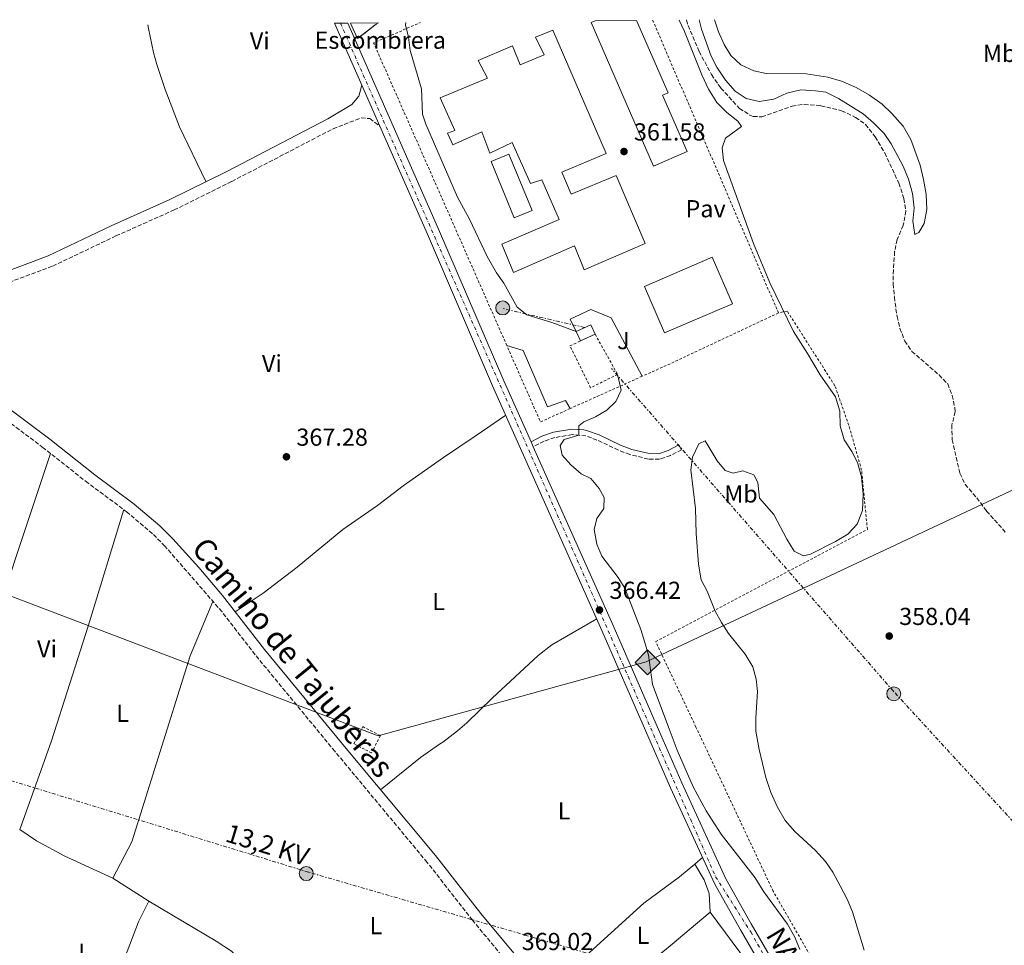
# Model space of a CAD drawing. Units: metres. Extents: x 563378 to 566825, y 4698648 to 4700993.
# Drawn here: x 564201 to 564602, y 4700594 to 4700971 of the extents above; entities that cross this region are included whole.
import ezdxf
from ezdxf.enums import TextEntityAlignment as Align

# ---------------------------------------------------------------- set-up
doc = ezdxf.new("R2010")
doc.units = ezdxf.units.M
doc.header["$MEASUREMENT"] = 0
for name, pattern in [('DGN Style 2', [1.7399219301090239, 1.043953158065414, -0.6959687720436097]), ('DGN Style 3', [2.435890702152634, 1.739921930109024, -0.6959687720436097]), ('DGN Style 4', [2.7856150101045474, 1.391937544087219, -0.6959687720436097, 0.001739921930109024, -0.6959687720436097]), ('DGN Style 7', [3.4798438602180486, 1.565929737098122, -0.6959687720436097, 0.5219765790327072, -0.6959687720436097])]:
    doc.linetypes.add(name, pattern=pattern)
for name, color, linetype, lineweight in [('Barranco lineal', 142, 'DGN Style 3', 13), ('Camino', 7, 'DGN Style 3', 0), ('Carretera', 9, 'Continuous', 0), ('Caseta-cabaña', 1, 'Continuous', 0), ('Chamizo-cobertizo', 1, 'Continuous', 0), ('Cota de punto acotado terreno', 7, 'Continuous', 0), ('Curva de nivel intermedia', 30, 'Continuous', 0), ('Edificio', 1, 'Continuous', 13), ('Eje de carretera', 7, 'DGN Style 4', 0), ('Etiqueta de uso rústico', 92, 'Continuous', 0), ('Etiqueta de zona delimitada', 7, 'Continuous', 0), ('Línea de asfalto', 7, 'Continuous', 13), ('Línea de bordillo', 7, 'Continuous', 13), ('Línea de cambio de uso (parcela vista)', 92, 'Continuous', 0), ('Línea eléctrica', 6, 'DGN Style 7', 0), ('Margen derecho', 7, 'Continuous', 0), ('Nave industrial', 1, 'Continuous', 13), ('Oleoducto', 7, 'Continuous', 13), ('Pavimento', 7, 'Continuous', 0), ('Poste tendido eléctrico', 7, 'Continuous', 0), ('Punto acotado terreno (símbolo)', 7, 'Continuous', 0), ('Registro Gasoducto', 7, 'Continuous', 0), ('Tela metálica o alambrada', 7, 'DGN Style 2', 0), ('Tensión línea eléctrica', 7, 'Continuous', 0), ('Texto de Carretera Red Local', 1, 'Continuous', 0), ('Valla', 7, 'DGN Style 2', 0), ('Zona ajardinada', 92, 'Continuous', 0), ('Zona delimitada', 6, 'Continuous', 0)]:
    doc.layers.add(name, color=color, linetype=linetype, lineweight=lineweight)
doc.styles.add('Style-Arial', font='arial.ttf')

# ---------------------------------------------------------------- blocks, each defined once
blk = doc.blocks.new('5PATER')
at = {"layer": 'Punto acotado terreno (símbolo)', "linetype": 'Continuous', "lineweight": 0}
h = blk.add_hatch(color=51, dxfattribs=at)
edge = h.paths.add_edge_path()
edge.add_ellipse((0, 0), major_axis=(-0.1095731443231308, -0.1110710700762829), ratio=0.9994222409660317, start_angle=0, end_angle=360)
blk = doc.blocks.new('5GASO')
at = {"layer": 'Chamizo-cobertizo', "linetype": 'Continuous', "lineweight": 0}
for color, points in [(253, [(0, -0.5090000823999756), (-0.509, -8.239997558519242e-08), (0, 0.5089999176000244), (0.0235, 0.2499999176000244), (0.0234, 0.25), (-0.03160000000000001, 0.2425), (-0.0786, 0.2215), (-0.1176, 0.1855), (-0.1481, 0.135), (-0.1681, 0.07150000000000001), (-0.1746, -0.004), (-0.1681, -0.078), (-0.1481, -0.142), (-0.1166, -0.1935), (-0.0756, -0.23), (-0.0266, -0.252), (0.0294, -0.2595), (0.0295, -0.2595000823999757)]), (253, [(0, -0.5090000823999756), (0.0295, -0.2595000823999757), (0.0294, -0.2595), (0.0784, -0.254), (0.1274, -0.237), (0.1704, -0.212), (0.2024, -0.183), (0.2024, 0.014), (0.0234, 0.014), (0.0234, -0.07100000000000002), (0.1269, -0.07100000000000002), (0.1269, -0.133), (0.1039, -0.15), (0.0779, -0.1635), (0.0509, -0.172), (0.02490000000000001, -0.1745), (-0.0011, -0.172), (-0.0241, -0.1645), (-0.0446, -0.152), (-0.0621, -0.1345), (-0.0786, -0.109), (-0.0901, -0.0775), (-0.09710000000000002, -0.041), (-0.09910000000000002, 0.001), (-0.09710000000000002, 0.0395), (-0.0911, 0.07300000000000001), (-0.0806, 0.1015), (-0.0656, 0.1245), (-0.04760000000000001, 0.142), (-0.0266, 0.155), (-0.0036, 0.1625), (0.0224, 0.165), (0.0549, 0.1595), (0.0829, 0.143), (0.1044, 0.1165), (0.1174, 0.08), (0.1929, 0.099), (0.1849, 0.134), (0.1729, 0.1645), (0.1574, 0.19), (0.1379, 0.2115), (0.1144, 0.2285), (0.08790000000000002, 0.2405), (0.0574, 0.2475000000000001), (0.0234, 0.25), (0.0235, 0.2499999176000244), (0, 0.5089999176000244), (0.509, -8.239997558519242e-08)]), (7, [(0.0295, -0.2595000823999757), (-0.0265, -0.2520000823999757), (-0.0755, -0.2300000823999756), (-0.1165, -0.1935000823999756), (-0.148, -0.1420000823999756), (-0.168, -0.07800008239997559), (-0.1745, -0.004000082399975585), (-0.168, 0.07149991760002442), (-0.148, 0.1349999176000244), (-0.1175, 0.1854999176000244), (-0.0785, 0.2214999176000244), (-0.0315, 0.2424999176000244), (0.0235, 0.2499999176000244), (0.0575, 0.2474999176000244), (0.08800000000000001, 0.2404999176000244), (0.1145, 0.2284999176000244), (0.138, 0.2114999176000244), (0.1575, 0.1899999176000245), (0.173, 0.1644999176000244), (0.185, 0.1339999176000244), (0.193, 0.09899991760002441), (0.1175, 0.07999991760002441), (0.1045, 0.1164999176000244), (0.083, 0.1429999176000244), (0.055, 0.1594999176000245), (0.0225, 0.1649999176000244), (-0.0035, 0.1624999176000244), (-0.0265, 0.1549999176000244), (-0.0475, 0.1419999176000244), (-0.0655, 0.1244999176000244), (-0.0805, 0.1014999176000244), (-0.091, 0.07299991760002442), (-0.097, 0.03949991760002441), (-0.099, 0.0009999176000244148), (-0.097, -0.04100008239997559), (-0.09000000000000001, -0.07750008239997559), (-0.0785, -0.1090000823999756), (-0.062, -0.1345000823999756), (-0.0445, -0.1520000823999756), (-0.024, -0.1645000823999756), (-0.001, -0.1720000823999756), (0.025, -0.1745000823999756), (0.05100000000000001, -0.1720000823999756), (0.078, -0.1635000823999756), (0.104, -0.1500000823999756), (0.127, -0.1330000823999756), (0.127, -0.07100008239997559), (0.0235, -0.07100008239997559), (0.0235, 0.01399991760002442), (0.2025, 0.01399991760002442), (0.2025, -0.1830000823999756), (0.1705, -0.2120000823999756), (0.1275, -0.2370000823999756), (0.0785, -0.2540000823999757)])]:
    blk.add_hatch(color=color, dxfattribs=at).paths.add_polyline_path(points)
at = {"layer": 'Chamizo-cobertizo', "color": 7, "linetype": 'Continuous', "lineweight": 0, "flags": 128}
blk.add_lwpolyline([(0, -0.5090000823999756), (0.509, -8.239997558519242e-08), (0, 0.5089999176000244), (-0.509, -8.239997558519242e-08), (0, -0.5090000823999756)], close=True, dxfattribs=at)
blk = doc.blocks.new('5PELE')
at = {"layer": 'Caseta-cabaña', "linetype": 'Continuous', "lineweight": 0}
h = blk.add_hatch(color=9, dxfattribs=at)
edge = h.paths.add_edge_path()
edge.add_arc((-2.000000476837158e-05, 0), 0.2850000000000001, 0, 360)
at = {"layer": 'Caseta-cabaña', "color": 252, "linetype": 'Continuous', "lineweight": 0}
blk.add_circle((-2.000000476837158e-05, 0), 0.2850000000000001, dxfattribs=at)

msp = doc.modelspace()

# ---------------------------------------------------------------- linework, layer by layer
at = {"layer": 'Barranco lineal', "color": 142, "linetype": 'DGN Style 3', "lineweight": 13}
msp.add_polyline3d([(564472.8399999999, 4700971.029999999, 359.1100000000006), (564473.4800000004, 4700968.77, 359.1100000000006), (564477.9600000001, 4700958.210000001, 359.1100000000006), (564483.0800000001, 4700948.77, 358.9900000000052), (564486.8399999999, 4700943.25, 358.8699999999953), (564494.4400000004, 4700935.01, 358.8699999999953), (564498.6200000001, 4700932.27, 358.8000000000029), (564500, 4700931.730000001, 358.7899999999936), (564503.5599999996, 4700931.57, 358.7899999999936), (564515.8799999999, 4700935.890000001, 358.8300000000018), (564520.8499999996, 4700936.640000001, 358.8600000000006), (564527.6399999997, 4700936.09, 358.8699999999953), (564536.0800000001, 4700934.050000001, 358.8699999999953), (564541.7199999997, 4700931.33, 358.8699999999953), (564545.8399999999, 4700928.480000001, 358.8699999999953), (564549.7599999999, 4700923.449999999, 358.8699999999953), (564553.6600000003, 4700916.84, 358.8699999999953), (564559.3600000005, 4700904.529999999, 358.8699999999953), (564561.4800000004, 4700898.210000001, 358.8699999999953), (564562.1799999997, 4700893.24, 358.8399999999965), (564561.1900000004, 4700887.310000001, 358.7899999999936), (564558.6799999997, 4700881.57, 358.7100000000065), (564557.6699999999, 4700876.67, 358.7100000000065), (564557.1399999997, 4700869.140000001, 358.6699999999983), (564557.0599999996, 4700863.449999999, 358.6699999999983), (564557.5499999998, 4700858.119999999, 358.6399999999995), (564558.6399999997, 4700850.210000001, 358.5899999999965), (564559.8499999996, 4700845.359999999, 358.5500000000029), (564561.8099999996, 4700840.189999999, 358.5500000000029), (564564.6699999999, 4700835.99, 358.5500000000029), (564575.7599999999, 4700826.369999999, 358.5500000000029), (564579.2800000003, 4700822.689999999, 358.5500000000029), (564581.1100000005, 4700818.039999999, 358.5899999999965), (564582.2000000002, 4700812.960000001, 358.5), (564582.2800000003, 4700811.41, 358.4700000000012), (564581, 4700805.970000001, 358.3899999999995), (564581.0800000001, 4700799.970000001, 358.3500000000058), (564584.2800000003, 4700786.289999999, 358.2700000000041), (564586.3899999997, 4700781.76, 358.2700000000041), (564591.1200000001, 4700776.289999999, 358.2700000000041), (564595.1600000003, 4700770.930000001, 358.2700000000041), (564602.8799999999, 4700762.199999999, 358.1699999999983)], dxfattribs=at)
at = {"layer": 'Camino', "color": 7, "linetype": 'DGN Style 3', "lineweight": 0}
for points in [[(564161.6800000003, 4700845.5, 369.5299999999988), (564163.7899999982, 4700851.080000001, 369.2599999999948), (564171.5100000006, 4700853.600000001, 369.1000000000059), (564194.5599999975, 4700863.230000001, 368.9400000000024), (564214.6299999994, 4700870.710000001, 368.5399999999937), (564240.3999999989, 4700883.010000001, 368.1399999999995), (564264.0699999996, 4700893.59, 367.979999999996), (564287.6299999983, 4700905.250000001, 367.5399999999937), (564328.9099999998, 4700926.690000001, 366.8600000000007), (564340.2800000003, 4700931.09, 366.7799999999988), (564343.8799999988, 4700930.850000001, 366.6999999999972), (564347.9200000024, 4700927.75, 366.6499999999942)], [(564399.1099999979, 4700587.980000001, 369.0599999999978), (564385.7100000002, 4700604.140000001, 369.0599999999978), (564367.1999999986, 4700627.750000001, 368.9400000000024), (564329.5899999993, 4700673.010000001, 368.820000000007), (564297.11, 4700712.380000002, 368.9400000000024), (564283.6299999995, 4700729.82, 368.8600000000006), (564260.3500000001, 4700756.62, 368.6999999999971), (564255.3099999975, 4700761.66, 368.6999999999971), (564245.0700000004, 4700770.380000004, 368.6999999999971), (564229.0300000008, 4700782.32, 368.8500000000059), (564210.7899999995, 4700796.699999999, 369.1399999999995), (564182.8699999999, 4700817.790000003, 369.3399999999966)], [(564470.8399999995, 4700795.920000002, 360.8699999999954), (564466.3099999987, 4700793.51, 361.1900000000023), (564461.8599999984, 4700792.060000001, 361.8300000000019), (564457.3199999987, 4700792.090000001, 362.570000000007), (564449.7500000005, 4700793.95, 363.1900000000023), (564445.1200000013, 4700795.760000001, 363.6699999999984), (564436.3799999995, 4700799.859999999, 364.6399999999995), (564431.899999998, 4700801.520000001, 364.9900000000052), (564426.2399999986, 4700802.050000001, 365.429999999993), (564419.2199999979, 4700800.859999999, 365.5599999999978), (564414.829999998, 4700799.350000001, 365.7100000000063), (564410.4400000003, 4700797.130000001, 366.229999999996)]]:
    msp.add_polyline3d(points, dxfattribs=at)
at = {"layer": 'Carretera', "color": 9, "linetype": 'Continuous', "lineweight": 0}
msp.add_polyline3d([(564515.8000000005, 4700564.159999999, 367.2400000000052), (564494.9300000007, 4700600.210000001, 367.0399999999936), (564484.4200000007, 4700618.82, 366.679999999993), (564466.3500000016, 4700658.090000001, 366.4799999999959), (564456.1700000025, 4700681.470000001, 366.3899999999995), (564438.4200000007, 4700722.279999998, 366.2400000000052), (564393.8600000002, 4700821.970000001, 366.3999999999942), (564367.2899999984, 4700883.740000002, 366.5200000000041), (564347.9200000028, 4700927.75, 366.6499999999942), (564340.579999998, 4700944.439999999, 366.6499999999942), (564329.4600000002, 4700969.699999999, 366.7100000000065), (564334.8999999984, 4700969.750000001, 366.7100000000065), (564371.8799999994, 4700885.730000001, 366.5200000000041), (564398.4400000023, 4700823.970000001, 366.3999999999942), (564409.5199999999, 4700799.170000001, 366.2299999999959), (564410.4400000008, 4700797.13, 366.2299999999959), (564442.9899999994, 4700724.29, 366.2400000000052), (564461.4699999979, 4700681.83, 366.3999999999942), (564470.9099999992, 4700660.130000002, 366.4799999999959), (564488.870000001, 4700621.09, 366.679999999993), (564499.2699999991, 4700602.689999999, 367.0399999999936), (564520.11, 4700566.689999999, 367.2400000000052)], dxfattribs=at)
at = {"layer": 'Curva de nivel intermedia', "color": 30, "linetype": 'Continuous', "lineweight": 0, "flags": 128}
for points, elevation in [([(564545.2300000007, 4700591.970000001), (564540.5099999999, 4700607.569999999), (564538.2700000004, 4700612.769999999), (564535.4699999996, 4700618.210000001), (564532.47, 4700623.73), (564529.5100000006, 4700628.130000001), (564525.4699999995, 4700632.609999998), (564516.9500000011, 4700640.369999998), (564513.0700000009, 4700644.77), (564509.9100000003, 4700650.21), (564507.2300000003, 4700656.210000002), (564505.1900000018, 4700662.369999999), (564502.5099999997, 4700673.730000001), (564501.1500000006, 4700681.25), (564501.1500000006, 4700684.48), (564501.1500000006, 4700686.689999999), (564501.8300000001, 4700697.41), (564501.3099999994, 4700702.449999998), (564499.9500000003, 4700707.41), (564496.8300000001, 4700712.529999999), (564490.0300000006, 4700721.01), (564487.1900000019, 4700725.490000002), (564484.5099999997, 4700730.050000001), (564481.3100000012, 4700738.210000001), (564478.8700000005, 4700742.850000001), (564477.7599999994, 4700749.249999999), (564476.7600000004, 4700761.810000001), (564476.5200000012, 4700771.969999999), (564474.6400000014, 4700787.73), (564475.3200000009, 4700792.849999998), (564477.9200000004, 4700798.289999999), (564480.4800000018, 4700799.489999998), (564485.4000000015, 4700791.409999998), (564488.6400000004, 4700787.49), (564491.8800000013, 4700786.289999999), (564495.8399999999, 4700787.249999999), (564500.2800000011, 4700785.729999999), (564501.8800000015, 4700782.609999998), (564502.560000001, 4700776.130000001), (564508.4400000018, 4700769.49), (564513.7200000013, 4700759.49), (564516.8000000013, 4700754.529999998), (564520.5200000008, 4700752.689999999), (564523.3200000013, 4700753.33), (564533.5600000008, 4700758.449999998), (564538.6400000014, 4700761.490000002), (564542.4000000008, 4700765.57), (564544.5600000002, 4700771.17), (564544.8000000014, 4700777.73), (564544.1599999999, 4700784.849999999), (564542.4800000014, 4700790.689999999), (564540.2000000015, 4700795.170000001), (564537.0800000011, 4700799.970000001), (564535.4800000008, 4700805.649999999), (564535.4000000003, 4700811.65), (564533.5600000008, 4700817.41), (564527.2799999999, 4700826.369999999), (564522.2000000017, 4700835.17), (564516.4400000015, 4700844.05), (564506.8000000012, 4700863.890000002), (564500.2000000007, 4700879.970000001), (564487.8800000004, 4700913.81), (564487.400000002, 4700918.930000001), (564488.7600000009, 4700922.849999999), (564495.2800000011, 4700927.649999999), (564493.760000001, 4700929.730000001), (564489.3600000001, 4700933.329999999), (564485.1600000003, 4700937.33), (564481.8000000007, 4700942.769999999), (564479.1200000007, 4700948.689999999), (564472.0799999998, 4700966.289999999), (564469.8400000002, 4700970.999999999)], 359.9999999999999), ([(564477.9600000007, 4700971.079999999), (564479.0400000003, 4700967.329999999), (564482.9200000005, 4700956.210000001), (564485.2000000004, 4700951.73), (564488.7600000009, 4700946.529999998), (564492.7599999999, 4700941.970000001), (564497.1600000008, 4700939.09), (564502.5200000008, 4700937.810000001), (564508.4800000021, 4700938.77), (564513.7200000013, 4700941.17), (564519.4800000014, 4700942.529999999), (564525.4000000001, 4700942.21), (564529.6800000004, 4700941.57), (564534.760000001, 4700939.009999999), (564544.8399999995, 4700932.769999999), (564549.0400000016, 4700929.17), (564553.4000000003, 4700924.769999999), (564556.2800000013, 4700920.609999998), (564561.0800000003, 4700911.489999999), (564563.3600000002, 4700906.13), (564564.9600000005, 4700900.369999999), (564565.6800000003, 4700894.449999998), (564565.0800000012, 4700889.01), (564565.9599999997, 4700883.65), (564567.5600000002, 4700884.37), (564569.7200000016, 4700888.13), (564570.7200000007, 4700893.730000001), (564570.5199999994, 4700900.05), (564569.4800000001, 4700905.970000001), (564568.0800000009, 4700911.890000001), (564564.2400000008, 4700922.369999998), (564561.0800000003, 4700927.810000001), (564556.5200000005, 4700932.849999999), (564552.5199999996, 4700936.689999999), (564547.3600000008, 4700940.449999998), (564542.040000001, 4700943.49), (564536.0799999998, 4700946.05), (564530.4800000007, 4700947.65), (564521.6000000003, 4700949.09), (564505.3200000015, 4700949.25), (564500.3600000016, 4700950.29), (564495.0399999997, 4700952.689999999), (564490.9600000004, 4700956.609999998), (564488.2400000002, 4700961.09), (564485.9600000003, 4700966.210000001), (564484.2900000006, 4700971.140000001)], 359.9999999999999), ([(564427.9200000016, 4700844.060000001), (564418.0399999999, 4700847.810000001), (564407.7600000004, 4700850.849999999), (564403.8399999997, 4700854.05), (564398.4400000018, 4700863.730000001), (564395.4800000002, 4700868.050000001), (564391.6800000004, 4700874.609999998), (564384.5200000011, 4700889.890000001), (564379.520000001, 4700898.850000001), (564366.5999999995, 4700928.609999998), (564365.2400000005, 4700932.690000001), (564364.8800000006, 4700942.930000001), (564360.3200000008, 4700958.609999999), (564359.600000001, 4700964.05), (564358.4000000008, 4700969.09), (564358.5100000004, 4700969.970000001)], 365.0000000000001), ([(564518.9900000019, 4700592.210000002), (564517.0700000018, 4700597.33), (564514.07, 4700602.529999999), (564504.4299999997, 4700615.730000001), (564500.8700000013, 4700621.41), (564486.9900000007, 4700639.249999999), (564480.8300000007, 4700648.769999999), (564475.6300000015, 4700658.529999999), (564469.1100000015, 4700673.489999999), (564465.8700000006, 4700682.119999999), (564459.0700000012, 4700700.210000001), (564457.3900000004, 4700712.130000001), (564455.8700000005, 4700717.410000001), (564454.2300000021, 4700722.689999998), (564447.7499999999, 4700739.49), (564445.07, 4700743.810000001), (564438.3900000012, 4700752.53), (564436.2800000012, 4700757.409999999), (564435.2799999998, 4700763.410000001), (564436.2800000012, 4700767.890000001), (564439.1600000003, 4700771.969999999), (564439.3600000013, 4700776.449999998), (564437.2400000001, 4700780.13), (564433.8800000006, 4700784.130000001), (564429.9199999999, 4700786.130000002), (564425.7600000004, 4700789.810000001), (564422.1600000015, 4700793.730000001), (564421.4400000018, 4700797.649999999), (564422.9600000017, 4700800.13), (564429.0500000004, 4700801.789999999), (564429.0400000014, 4700805.649999999), (564431.0399999997, 4700807.249999999), (564435.7600000004, 4700809.33), (564440.4400000009, 4700811.970000001), (564444.0400000017, 4700815.49), (564446.2000000009, 4700820.130000001), (564444.7999999995, 4700826.609999998)], 365.0000000000001)]:
    msp.add_lwpolyline(points, dxfattribs=dict(at, elevation=elevation))
at = {"layer": 'Edificio', "color": 1, "linetype": 'Continuous', "lineweight": 13, "extrusion": (-0.003922920657132801, 0.008595811442167447, 0.9999553603632357), "elevation": 38562.25674395399, "flags": 128}
msp.add_lwpolyline([(564432.7439408823, 4700685.121371082), (564426.7839867461, 4700682.40127059), (564425.0238433672, 4700686.251412832), (564430.9837975035, 4700688.971513324), (564432.7439408823, 4700685.121371082)], close=True, dxfattribs=at)
at = {"layer": 'Edificio', "color": 51, "linetype": 'Continuous', "lineweight": 13, "extrusion": (-0.003922920656850285, 0.00859581144409701, 0.9999553603632203), "elevation": 38562.256753184, "flags": 128}
msp.add_lwpolyline([(564432.7439408827, 4700685.121371008), (564430.9837975041, 4700688.971513249), (564425.0238433678, 4700686.251412757)], dxfattribs=at)
at = {"layer": 'Edificio', "color": 51, "linetype": 'Continuous', "lineweight": 13, "extrusion": (-0.003928374136004724, 0.008593318423441609, 0.9999553603812127), "elevation": 38547.45935595535, "flags": 128}
msp.add_lwpolyline([(564425.0137709358, 4700686.373989897), (564426.773914495, 4700682.523847737)], dxfattribs=at)
at = {"layer": 'Edificio', "color": 51, "linetype": 'Continuous', "lineweight": 13, "elevation": 368.9499999999971, "flags": 128}
msp.add_lwpolyline([(564429.6799999997, 4700840.210000001), (564435.6399999997, 4700842.930000001)], dxfattribs=at)
at = {"layer": 'Eje de carretera', "color": 7, "linetype": 'DGN Style 4', "lineweight": 0}
msp.add_polyline3d([(564331.8700000015, 4700969.720000003, 366.7100000000063), (564364.3299999984, 4700896.100000001, 366.5399999999937), (564432.9299999984, 4700740.600000001, 366.2899999999935), (564484.6999999997, 4700621.900000001, 366.6699999999983), (564499.0100000015, 4700599.400000002, 367.050000000003), (564527.8000000007, 4700548.76, 367.3000000000029), (564593.2100000011, 4700440.17, 367.6600000000036), (564640.0300000013, 4700368.350000001, 367.9600000000065), (564653.4899999973, 4700352.090000001, 368.1000000000059), (564684.1400000004, 4700320.960000001, 367.9499999999971), (564814.4299999991, 4700195.310000001, 367.1900000000024), (564910.8099999981, 4700100.790000001, 366.7400000000052), (564917.7800000017, 4700088.710000004, 366.5099999999949), (564918.6930334736, 4700081.536915179, 366.2265999999944)], dxfattribs=at)
at = {"layer": 'Línea de asfalto', "color": 7, "linetype": 'Continuous', "lineweight": 13, "extrusion": (0.0008759080392200441, -0.001989697578615521, 0.9999976369415342), "elevation": -8492.49818500939, "flags": 128}
msp.add_lwpolyline([(564340.0423615318, 4700936.847767244), (564328.9223132449, 4700962.107817244)], dxfattribs=at)
at = {"layer": 'Línea de asfalto', "color": 7, "linetype": 'Continuous', "lineweight": 13, "extrusion": (0.0006623908068824132, -0.001506172010925184, 0.9999986463412301), "elevation": -6339.967424618673, "flags": 128}
msp.add_lwpolyline([(564347.5533466223, 4700923.533071279), (564340.213328356, 4700940.223090211)], dxfattribs=at)
at = {"layer": 'Línea de asfalto', "color": 7, "linetype": 'Continuous', "lineweight": 13, "elevation": 366.3600000000005, "flags": 128}
msp.add_lwpolyline([(564410.4400000003, 4700797.130000001), (564409.5199999993, 4700799.170000002)], dxfattribs=at)
at = {"layer": 'Línea de asfalto', "color": 7, "linetype": 'Continuous', "lineweight": 13}
for points in [[(564409.5199999993, 4700799.170000002, 366.3600000000005), (564398.4400000018, 4700823.970000001, 366.3999999999943), (564371.879999999, 4700885.730000001, 366.5200000000042), (564334.8999999978, 4700969.750000002, 366.7100000000063)], [(564629.9599999996, 4700378.650000001, 367.8999999999941), (564616.6600000003, 4700398.220000003, 367.800000000003), (564542.5899999987, 4700519.390000002, 367.3999999999942), (564515.8, 4700564.16, 367.2400000000054), (564494.9300000002, 4700600.210000001, 367.0399999999936), (564484.4200000003, 4700618.820000002, 366.6799999999931), (564466.350000001, 4700658.090000002, 366.4799999999959), (564456.170000002, 4700681.470000002, 366.3899999999995), (564438.4200000003, 4700722.279999999, 366.2400000000054), (564393.8599999996, 4700821.970000001, 366.3999999999943), (564367.2899999978, 4700883.740000002, 366.5200000000042), (564347.9200000024, 4700927.75, 366.6199999999953)], [(564755.7600000001, 4700254.490000002, 367.6699999999983), (564754.8700000005, 4700255.330000003, 367.6799999999931), (564723.1900000012, 4700286.45, 367.6799999999931), (564668.6700000007, 4700339.250000002, 368.0800000000019), (564657.1499999984, 4700351.090000002, 368.1199999999954), (564641.6299999995, 4700370.37, 367.9600000000065), (564620.8700000015, 4700400.930000002, 367.800000000003), (564546.8700000013, 4700521.970000001, 367.3999999999942), (564520.1099999994, 4700566.690000001, 367.2400000000054), (564499.2699999987, 4700602.690000001, 367.0399999999936), (564488.8700000006, 4700621.09, 366.6799999999931), (564470.9099999986, 4700660.130000002, 366.4799999999959), (564461.4699999972, 4700681.830000001, 366.3999999999943), (564442.989999999, 4700724.290000001, 366.2400000000054), (564410.4400000003, 4700797.130000001, 366.3600000000005)]]:
    msp.add_polyline3d(points, dxfattribs=at)
at = {"layer": 'Línea de bordillo', "color": 7, "linetype": 'Continuous', "lineweight": 13}
for points in [[(564427.9200000016, 4700844.060000001, 365.0299999999988), (564425.4400000006, 4700849.17, 364.9900000000052), (564433.8799999984, 4700853.01, 364.429999999993), (564442.1999999977, 4700849.65, 363.550000000003), (564454.8199999998, 4700825.83, 363.4700000000011)], [(564399.66, 4700838.360000002, 365.7899999999937), (564406.3599999989, 4700836.290000001, 365.5899999999965), (564416.2800000008, 4700813.330000001, 365.6699999999984), (564423.600000001, 4700815.970000001, 365.6699999999984), (564425.4600000007, 4700812.680000001, 365.6699999999984)]]:
    msp.add_polyline3d(points, dxfattribs=at)
at = {"layer": 'Línea de cambio de uso (parcela vista)', "color": 92, "linetype": 'Continuous', "lineweight": 0, "elevation": 369.0899999999965, "flags": 128}
msp.add_lwpolyline([(564213.6900000004, 4700794.41), (564183.5899999999, 4700704.140000001), (564180.5099999999, 4700694.460000001), (564177.6299999999, 4700682.300000001), (564177.4000000004, 4700678.609999999)], dxfattribs=at)
at = {"layer": 'Línea de cambio de uso (parcela vista)', "color": 92, "linetype": 'Continuous', "lineweight": 0, "extrusion": (0.05596902205835484, 0.04672969144074547, 0.9973383600903378), "elevation": 251617.9793553569, "flags": 128}
msp.add_lwpolyline([(3246528.701608896, -3436752.528957727), (3246528.701608896, -3436756.643492938)], dxfattribs=at)
at = {"layer": 'Línea de cambio de uso (parcela vista)', "color": 92, "linetype": 'Continuous', "lineweight": 0, "extrusion": (0.02130281287764044, -0.01358271992769759, 0.9996807989967927), "elevation": -51458.48795355367, "flags": 128}
msp.add_lwpolyline([(4266853.590420054, 2050718.718396788), (4266853.590420054, 2050736.134067892)], dxfattribs=at)
at = {"layer": 'Línea de cambio de uso (parcela vista)', "color": 92, "linetype": 'Continuous', "lineweight": 0}
for points in [[(564253.4100000003, 4700969, 368.1600000000035), (564253.6399999997, 4700967.49, 368.1600000000035), (564255.6399999997, 4700957.810000001, 368.1600000000035), (564257, 4700952.850000001, 368.1600000000035), (564260.4400000004, 4700942.689999999, 368.1600000000035), (564266.2800000003, 4700927.49, 368.1600000000035), (564277.0899999999, 4700905.15, 367.6999999999971)], [(564288.9800000004, 4700729.880000001, 368.8699999999953), (564300.3899999997, 4700737.42, 368.5099999999948), (564314.2300000004, 4700748.060000001, 368.070000000007), (564332.9100000003, 4700763.42, 367.070000000007), (564346.9100000003, 4700773.180000001, 366.6300000000047), (564357.4800000004, 4700781.17, 366.5500000000029), (564373.8399999999, 4700792.77, 366.2299999999959), (564386.7599999999, 4700801.41, 365.9100000000035), (564399.2199999997, 4700809.960000001, 366.3800000000047)], [(564243.5800000001, 4700771.49, 368.7100000000065), (564229.0700000003, 4700723.980000001, 368.75), (564214.1900000004, 4700677.26, 369.0299999999988), (564209.7800000003, 4700665.01, 369.0399999999936), (564201.1900000004, 4700641.180000001, 369.0500000000029)], [(564239.1900000004, 4700621.26, 368.9700000000012), (564246.8700000001, 4700636.060000001, 368.9700000000012), (564256.9500000002, 4700668.16, 368.8800000000047), (564270.6699999999, 4700711.9, 368.7700000000041), (564279.9199999999, 4700734.09, 368.8300000000018)], [(564436.29, 4700727.039999999, 366.25), (564418.0300000003, 4700716.369999999, 366.1699999999983), (564412.4299999997, 4700712.050000001, 366.2899999999936), (564393.75, 4700694.699999999, 367.1699999999983), (564383.4299999997, 4700684.619999999, 367.4900000000052), (564379.6299999999, 4700681.34, 367.6900000000023), (564373.5899999999, 4700676.779999999, 367.929999999993), (564372.2800000003, 4700675.869999999, 367.9600000000065), (564364.4299999997, 4700670.460000001, 368.1300000000047), (564348.1399999997, 4700657.34, 368.75)], [(564201.1900000004, 4700641.180000001, 369.0500000000029), (564208.0700000003, 4700636.539999999, 369.0500000000029), (564219.5899999999, 4700630.300000001, 369.0500000000029), (564239.1900000004, 4700621.26, 368.9700000000012)], [(564414.3300000001, 4700575.220000001, 369.1499999999942), (564428.8700000001, 4700586.939999999, 368.8300000000018), (564455.4699999997, 4700611.180000001, 367.9900000000052), (564469.9900000002, 4700621.810000001, 367.5099999999948), (564476.2699999996, 4700627.039999999, 366.9199999999983)], [(564476.2699999996, 4700627.039999999, 366.9199999999983), (564480.0300000003, 4700620.689999999, 367.0399999999936), (564482.0700000003, 4700615.09, 367.2400000000052), (564482.5099999999, 4700607.49, 367.4400000000023)], [(564261.9500000002, 4700521.029999999, 368.1699999999983), (564246.9900000002, 4700528.699999999, 368.2100000000065), (564237.4699999997, 4700534.859999999, 368.2100000000065), (564234.1900000004, 4700537.5, 368.2100000000065), (564231.0700000003, 4700541.5, 368.2100000000065), (564229.8700000001, 4700546.859999999, 368.25), (564231.79, 4700554.460000001, 368.2100000000065), (564241.5099999999, 4700582.220000001, 368.2899999999936), (564249.5499999998, 4700603.5, 368.3699999999953), (564253.8700000001, 4700611.9, 368.5299999999988)], [(564282.7699999996, 4700570.609999999, 368.2599999999948), (564289.6699999999, 4700585.02, 368.3300000000018), (564289.79, 4700589.26, 368.4100000000035), (564287.4299999997, 4700591.5, 368.4100000000035), (564281.1900000004, 4700595.58, 368.3699999999953), (564253.8700000001, 4700611.9, 368.5299999999988)], [(564425.6600000003, 4700561.730000001, 369.25), (564452.1100000005, 4700582.220000001, 368.8099999999977), (564466.1900000004, 4700593.74, 368.4100000000035), (564482.5099999999, 4700607.49, 367.4400000000023)], [(564482.5099999999, 4700607.49, 367.4400000000023), (564497.6699999999, 4700586.930000001, 367.8000000000029), (564519.8300000001, 4700551.57, 368.1999999999971), (564534.0700000003, 4700527.17, 368.1600000000035), (564562.8700000001, 4700480.369999999, 367.5599999999977), (564586.3899999997, 4700443.17, 367.2799999999988), (564588.5099999999, 4700438.609999999, 367.2400000000052), (564588.1100000005, 4700433.890000001, 367.2400000000052), (564586.0300000003, 4700431.33, 367.1999999999971), (564581.79, 4700428.930000001, 367.1600000000035), (564578.5499999998, 4700429.730000001, 367.1600000000035), (564576.1500000004, 4700432.210000001, 367.1999999999971), (564569.7100000001, 4700440.699999999, 367.6399999999995), (564567.8700000001, 4700441.180000001, 367.679999999993), (564564.6699999999, 4700441.9, 368.4400000000023), (564563.1600000003, 4700441.27, 369.1300000000047)]]:
    msp.add_polyline3d(points, dxfattribs=at)
at = {"layer": 'Línea de cambio de uso (parcela vista)', "color": 7, "linetype": 'DGN Style 3', "lineweight": 0}
msp.add_polyline3d([(564347.3300000001, 4700969.869999999, 366.2799999999988), (564346.4100000003, 4700969.380000001, 366.2799999999988), (564338.8600000005, 4700963.42, 366.7899999999936), (564335.9100000003, 4700969.76, 366.5)], dxfattribs=at)
at = {"layer": 'Línea eléctrica', "color": 6, "linetype": 'DGN Style 7', "lineweight": 0, "extrusion": (0.02276775989309151, -0.005256724171489618, 0.9997269607049896), "elevation": -11495.64093115129, "flags": 128}
msp.add_lwpolyline([(4707324.88461948, 507438.2470128597), (4707324.88461948, 507472.4837256111)], dxfattribs=at)
at = {"layer": 'Línea eléctrica', "color": 6, "linetype": 'DGN Style 7', "lineweight": 0}
for points in [[(564750.9699999985, 4700490.609999998, 356.6300000000047), (564498.7800000019, 4700571.510000001, 368.1600000000035), (564318.8599999987, 4700623.749999999, 368.6300000000047), (564158.329999998, 4700673.16, 368.8699999999953), (563996.6200000015, 4700722.31, 368.8000000000029), (563829.3599999985, 4700771.09, 368.6399999999995), (563666.1700000024, 4700821.550000002, 367.8000000000029), (563511.8700000012, 4700869.100000001, 368.0899999999965), (563377.9300000002, 4700911.220000001, 368.2100000000065)], [(564750.9699999985, 4700490.609999998, 356.6300000000047), (564707.1200000008, 4700534.09, 356.3699999999953), (564557.0599999997, 4700697.630000001, 357.6399999999995), (564520.5023434409, 4700739.477513475, 359.9872000000032), (564442.2699999998, 4700829.029999998, 365.0099999999948)]]:
    msp.add_polyline3d(points, dxfattribs=at)
at = {"layer": 'Margen derecho', "color": 7, "linetype": 'Continuous', "lineweight": 0}
for points in [[(563968.079999998, 4700966.350000001, 370.1399999999994), (563981.4499999987, 4700958.080000003, 370.1499999999942), (564030.6000000003, 4700926.300000002, 370.1100000000007), (564078.5499999995, 4700899.12, 370.0700000000069), (564127.8599999998, 4700868.760000002, 369.7100000000065), (564139.6099999979, 4700860.690000001, 369.75), (564144.6399999993, 4700857.020000001, 369.7100000000065), (564149.1200000008, 4700854.460000001, 369.6699999999981), (564155.5200000001, 4700853.050000001, 369.3399999999966), (564169.9200000013, 4700857.9, 369.1000000000059), (564192.879999999, 4700867.500000001, 368.9400000000024), (564212.8399999992, 4700874.939999999, 368.5399999999937), (564238.480000001, 4700887.180000001, 368.1399999999995), (564262.1200000005, 4700897.74, 367.979999999996), (564285.5599999984, 4700909.33, 367.5399999999937), (564326.6799999991, 4700930.689999999, 366.8600000000007), (564336.4800000003, 4700936.53, 366.7799999999988), (564339.319999999, 4700939.970000003, 366.6999999999972), (564340.5799999975, 4700944.440000001, 366.6499999999942)], [(564402.5199999989, 4700590.689999999, 369.0599999999978), (564389.100000001, 4700606.87, 369.0599999999978), (564370.5799999981, 4700630.490000002, 368.9400000000024), (564334.8900000012, 4700673.369999999, 368.7700000000041), (564300.9499999977, 4700714.550000002, 368.9400000000024), (564283.8500000008, 4700736.460000001, 368.8399999999965), (564274.11, 4700747.86, 368.7500000000001), (564263.5399999997, 4700759.58, 368.6999999999971), (564258.2699999991, 4700764.859999999, 368.6999999999971), (564247.7899999984, 4700773.779999999, 368.6999999999971), (564231.7499999988, 4700785.730000001, 368.8399999999965), (564213.4499999993, 4700800.140000002, 369.1399999999995), (564189.4899999981, 4700818.190000001, 369.3200000000072), (564177.8200000006, 4700827.439999999, 369.3699999999953), (564169.7899999995, 4700834.660000003, 369.4600000000066), (564163.9200000021, 4700842.910000003, 369.570000000007), (564161.6800000003, 4700845.5, 369.5299999999988)], [(564409.5199999993, 4700799.170000002, 366.229999999996), (564413.9600000007, 4700801.410000001, 365.7100000000063), (564418.659999999, 4700803.029999999, 365.5599999999978), (564426.1200000001, 4700804.290000002, 365.429999999993), (564431.089999999, 4700804.02, 365.1000000000058), (564432.5599999975, 4700803.65, 364.9900000000052), (564437.2399999979, 4700801.920000001, 364.6399999999995), (564445.9999999999, 4700797.810000001, 363.6699999999984), (564450.6099999987, 4700796.02, 363.1699999999983), (564457.6000000003, 4700794.320000002, 362.570000000007), (564461.5199999987, 4700794.290000002, 361.8300000000019), (564465.4400000013, 4700795.57, 361.1900000000023), (564469.7999999999, 4700797.890000001, 360.8699999999954), (564470.8399999995, 4700795.920000002, 360.8699999999954)]]:
    msp.add_polyline3d(points, dxfattribs=at)
at = {"layer": 'Nave industrial', "color": 1, "linetype": 'Continuous', "lineweight": 13, "flags": 128}
for points, elevation in [([(564409.9199999999, 4700893.430000001), (564402.7199999997, 4700890.449999999), (564393.2400000002, 4700913.33), (564400.4400000004, 4700916.32), (564409.9199999999, 4700893.430000001)], 369.429999999993), ([(564491.5599999996, 4700855.41), (564463.9600000001, 4700843.49), (564455.7800000003, 4700862.42), (564483.3799999999, 4700874.34), (564491.5599999996, 4700855.41)], 366.9100000000035)]:
    msp.add_lwpolyline(points, close=True, dxfattribs=dict(at, elevation=elevation))
for points, elevation in [([(564402.7199999997, 4700890.449999999), (564393.2400000002, 4700913.33), (564400.4400000004, 4700916.32), (564409.9199999999, 4700893.430000001), (564402.7199999997, 4700890.449999999)], 369.429999999993), ([(564483.3799999999, 4700874.34), (564455.7800000003, 4700862.42), (564463.9600000001, 4700843.49), (564491.5599999996, 4700855.41), (564483.3799999999, 4700874.34)], 366.9100000000035)]:
    msp.add_lwpolyline(points, dxfattribs=dict(at, elevation=elevation))
at = {"layer": 'Nave industrial', "color": 1, "linetype": 'Continuous', "lineweight": 13}
for points in [[(564435.6399999997, 4700970.680000001, 367.9900000000052), (564452.5, 4700970.84, 364.8399999999965), (564465.3600000005, 4700941.32, 364.8699999999953), (564463.1299999999, 4700940.34, 367.9900000000052), (564473.0999999996, 4700917.4, 367.9499999999971), (564459.3600000005, 4700911.449999999, 368.070000000007), (564434, 4700969.970000001, 368.3500000000058)], [(564418.3600000005, 4700966.930000001, 362.3399999999965), (564440.1200000001, 4700916.609999999, 361.9199999999983), (564422.04, 4700909.01, 362.8899999999995), (564425.8399999999, 4700900.050000001, 362.9199999999983), (564444.2400000002, 4700907.65, 362.0399999999936), (564456.0800000001, 4700879.890000001, 362.3399999999965), (564431.2400000002, 4700869.25, 363.8699999999953), (564427.2800000003, 4700879.01, 363.5099999999948), (564402.4400000004, 4700868.130000001, 364.7100000000065), (564397.5599999996, 4700879.65, 364.6300000000047), (564420.9600000001, 4700889.65, 363.3899999999995), (564413.8799999999, 4700905.890000001, 363.3300000000018), (564409.3600000005, 4700904.369999999, 363.5599999999977), (564401.7999999998, 4700921.09, 363.5599999999977), (564392.7599999999, 4700916.689999999, 364.0500000000029), (564389.4400000004, 4700925.49, 364.0299999999988), (564377.5999999996, 4700920.210000001, 364.6699999999983), (564375.4800000004, 4700924.850000001, 364.6699999999983), (564378.5199999996, 4700925.970000001, 364.5099999999948), (564372.5599999996, 4700939.25, 364.679999999993), (564391.8399999999, 4700947.33, 363.7400000000052), (564388, 4700954.529999999, 363.8300000000018), (564402.04, 4700960.529999999, 363.1300000000047), (564405.1600000003, 4700952.689999999, 363.0899999999965), (564414.8399999999, 4700956.77, 362.6100000000006), (564411.3600000005, 4700964.050000001, 362.6699999999983)]]:
    msp.add_polyline3d(points, close=True, dxfattribs=at)
for points in [[(564452.5, 4700970.84, 364.8399999999965), (564465.3600000005, 4700941.32, 364.8699999999953), (564463.1299999999, 4700940.34, 367.9900000000052), (564473.0999999996, 4700917.4, 367.9499999999971), (564459.3600000005, 4700911.449999999, 368.070000000007), (564434, 4700969.970000001, 368.3500000000058), (564435.6399999997, 4700970.680000001, 367.9900000000052)], [(564425.8399999999, 4700900.050000001, 362.9199999999983), (564444.2400000002, 4700907.65, 362.0399999999936), (564456.0800000001, 4700879.890000001, 362.3399999999965), (564431.2400000002, 4700869.25, 363.8699999999953), (564427.2800000003, 4700879.01, 363.5099999999948), (564402.4400000004, 4700868.130000001, 364.7100000000065), (564397.5599999996, 4700879.65, 364.6300000000047), (564420.9600000001, 4700889.65, 363.3899999999995), (564413.8799999999, 4700905.890000001, 363.3300000000018), (564409.3600000005, 4700904.369999999, 363.5599999999977), (564401.7999999998, 4700921.09, 363.5599999999977), (564392.7599999999, 4700916.689999999, 364.0500000000029), (564389.4400000004, 4700925.49, 364.0299999999988), (564377.5999999996, 4700920.210000001, 364.6699999999983), (564375.4800000004, 4700924.850000001, 364.6699999999983), (564378.5199999996, 4700925.970000001, 364.5099999999948), (564372.5599999996, 4700939.25, 364.679999999993), (564391.8399999999, 4700947.33, 363.7400000000052), (564388, 4700954.529999999, 363.8300000000018), (564402.04, 4700960.529999999, 363.1300000000047), (564405.1600000003, 4700952.689999999, 363.0899999999965), (564414.8399999999, 4700956.77, 362.6100000000006), (564411.3600000005, 4700964.050000001, 362.6699999999983), (564418.3600000005, 4700966.930000001, 362.3399999999965), (564440.1200000001, 4700916.609999999, 361.9199999999983), (564422.04, 4700909.01, 362.8899999999995), (564425.8399999999, 4700900.050000001, 362.9199999999983)]]:
    msp.add_polyline3d(points, dxfattribs=at)
at = {"layer": 'Oleoducto', "color": 7, "linetype": 'Continuous', "lineweight": 13}
msp.add_polyline3d([(566811.1700000028, 4700187.210000002, 362.7100000000065), (566492.36, 4700313.820000002, 369.9499999999971), (566235.6499999993, 4700469.990000002, 369.2899999999936), (565647.8399999992, 4700658.33, 369.6499999999942), (565438.0500000018, 4700753.779999998, 370), (564904.1499999977, 4700920.409999999, 369.3699999999953), (564759.0500000007, 4700851.38, 366), (564520.5023434409, 4700739.477513475, 365.4244999999937), (564456.4699999999, 4700709.439999999, 365.2700000000041), (564347.1999999986, 4700679.26, 368.3500000000058), (564085.3400000003, 4700778.929999999, 369.1000000000058), (563862.4699999982, 4700879.579999999, 369.2899999999936), (563676.3900000016, 4700963.650000001, 368.7400000000052)], dxfattribs=at)
at = {"layer": 'Tela metálica o alambrada', "color": 7, "linetype": 'DGN Style 2', "lineweight": 0}
msp.add_polyline3d([(564603.0700000003, 4700458.050000001, 362.7100000000065), (564580.3099999996, 4700494.609999999, 363.5899999999965), (564524.0700000003, 4700588.449999999, 364.2700000000041), (564508.1900000004, 4700615.970000001, 364.5500000000029), (564476.7300000004, 4700682.850000001, 364.9199999999983), (564460.3099999996, 4700717.730000001, 365.1100000000006), (564546.5599999996, 4700763.41, 358.75), (564544.2000000002, 4700787.57, 358.9900000000052), (564539, 4700805.890000001, 358.9100000000035), (564533.3200000003, 4700821.970000001, 358.9900000000052), (564513.9199999999, 4700852.369999999, 359.2700000000041), (564510.3200000003, 4700851.65, 360.9499999999971)], dxfattribs=at)
at = {"layer": 'Valla', "color": 7, "linetype": 'DGN Style 2', "lineweight": 0, "extrusion": (-0.000760411974352489, 0.001769694144051459, 0.9999981449764124), "elevation": 8251.15855977332, "flags": 128}
msp.add_lwpolyline([(564459.1913920969, 4700963.659258586), (564510.4315673861, 4700844.409071852)], dxfattribs=at)
at = {"layer": 'Valla', "color": 7, "linetype": 'DGN Style 2', "lineweight": 0, "extrusion": (0.07010534310348503, 0.02543419311988037, 0.9972152940507297), "elevation": 159494.6028374416, "flags": 128}
msp.add_lwpolyline([(4226515.756333122, -2127805.073370754), (4226650.159857068, -2127796.089309799), (4226651.50636636, -2127817.007421872)], dxfattribs=at)
at = {"layer": 'Valla', "color": 7, "linetype": 'DGN Style 2', "lineweight": 0, "extrusion": (0.4135743929834915, -0.8778441346393531, 0.2415489531081058), "elevation": -3893060.752121103, "flags": 128}
msp.add_lwpolyline([(2514151.395230674, 969432.3129656763), (2514102.652136486, 969432.5602892652), (2514090.183837478, 969433.5392784718)], dxfattribs=at)
at = {"layer": 'Valla', "color": 7, "linetype": 'DGN Style 2', "lineweight": 0, "extrusion": (0.07153671526601628, 0.02605420773664157, 0.9970976264279064), "elevation": 163217.0142083627, "flags": 128}
msp.add_lwpolyline([(4223826.097072364, -2132807.866057966), (4223825.135756192, -2132794.599902864), (4223859.055736746, -2132792.366985668)], dxfattribs=at)
at = {"layer": 'Valla', "color": 7, "linetype": 'DGN Style 2', "lineweight": 0, "extrusion": (0.06902214119642748, 0.03091420833529212, 0.9971360267023065), "elevation": 184643.6910367073, "flags": 128}
msp.add_lwpolyline([(4059440.526060945, -2429654.74542908), (4059440.526060946, -2429622.482668813)], dxfattribs=at)
at = {"layer": 'Valla', "color": 7, "linetype": 'DGN Style 2', "lineweight": 0}
for points in [[(564435.6399999997, 4700842.930000001, 365.7100000000065), (564444.7999999998, 4700826.609999999, 365.75), (564433.7999999998, 4700821.17, 365.7100000000065), (564425.4000000004, 4700838.210000001, 365.75), (564429.6799999997, 4700840.210000001, 365.75)], [(564344.5499999998, 4700672.380000001, 368.9900000000052), (564341.7199999997, 4700673.82, 369), (564337.3499999996, 4700676.060000001, 369.0299999999988), (564340.9400000004, 4700683.07, 369.070000000007), (564348.1399999997, 4700679.390000001, 369.070000000007), (564345.4199999999, 4700674.07, 369.0099999999948), (564344.5499999998, 4700672.380000001, 368.9900000000052)]]:
    msp.add_polyline3d(points, dxfattribs=at)
at = {"layer": 'Zona delimitada', "color": 6, "linetype": 'Continuous', "lineweight": 0}
msp.add_polyline3d([(564335.9100000003, 4700969.76, 366.5), (564347.3300000001, 4700969.869999999, 366.2799999999988), (564346.4100000003, 4700969.380000001, 366.2799999999988), (564338.8600000005, 4700963.42, 366.7899999999936)], close=True, dxfattribs=at)

# ---------------------------------------------------------------- block references
at = {"layer": 'Poste tendido eléctrico', "color": 7, "linetype": 'Continuous', "lineweight": 0, "xscale": 10, "yscale": 10, "zscale": 10}
for p in [(564397.9799999996, 4700853.67, 365.4700000000012), (564557.3099999978, 4700696.439999999, 357.6100000000006), (564317.969999999, 4700623.17, 368.6300000000047)]:
    msp.add_blockref('5PELE', p, dxfattribs=at)
at = {"layer": 'Punto acotado terreno (símbolo)', "color": 7, "linetype": 'Continuous', "lineweight": 0, "xscale": 10, "yscale": 10, "zscale": 10}
for p in [(564447.399999999, 4700917.41, 361.5800000000018), (564309.8700000006, 4700793.020000001, 367.2799999999988), (564437.3899999999, 4700730.609999999, 366.4199999999987), (564555.4699999979, 4700719.970000003, 358.0399999999936)]:
    msp.add_blockref('5PATER', p, dxfattribs=at)
at = {"layer": 'Registro Gasoducto', "color": 7, "linetype": 'Continuous', "lineweight": 0, "xscale": 10, "yscale": 10, "zscale": 10}
msp.add_blockref('5GASO', (564457.0199999998, 4700709.230000001, 365.1600000000035), dxfattribs=at)

# ---------------------------------------------------------------- texts
at = {"color": 7, "linetype": 'Continuous', "lineweight": 0, "style": 'Style-Arial'}
msp.add_text('Camino de Tajuberas', height=9, rotation=309.10361, dxfattribs=at).set_placement((564309.0358586438, 4700708.457960605, 368.820000000007), align=Align.CENTER)
at = {"layer": 'Cota de punto acotado terreno', "color": 7, "linetype": 'Continuous', "lineweight": 0, "style": 'Style-Arial'}
for s, p in [('361.58', (564451.4299999995, 4700921.910000001, 361.5800000000018)), ('367.28', (564313.91, 4700797.519999999, 367.2799999999988)), ('366.42', (564441.4800000007, 4700735.11, 366.4199999999983)), ('358.04', (564559.5100000016, 4700724.470000001, 358.0399999999936)), ('369.02', (564405.7199999979, 4700592.000000001, 369.0200000000041))]:
    msp.add_text(s, height=7.000000000000002, dxfattribs=at).set_placement(p)
at = {"layer": 'Etiqueta de uso rústico', "color": 92, "linetype": 'Continuous', "lineweight": 0, "style": 'Style-Arial'}
for s, p in [('Vi', (564299.018932218, 4700962.520009999, 367.3800000000047)), ('Mb', (564600.4502462423, 4700957.400010001, 358.6900000000023)), ('Vi', (564303.9389322198, 4700831.010010001, 366.5399999999936)), ('Mb', (564495.0502462448, 4700777.880010002, 359.7899999999936)), ('L', (564371.8714203791, 4700734.050010002, 366.3999999999942)), ('Vi', (564212.3289322187, 4700714.770009999, 368.8999999999942)), ('L', (564243.1114203772, 4700688.45001, 368.8600000000006)), ('L', (564422.9914203801, 4700648.770010002, 366.5500000000029)), ('L', (564346.3014203788, 4700601.970010001, 368.7400000000052)), ('L', (564455.1114203775, 4700598.050010001, 368.3600000000006)), ('L', (564227.6614203799, 4700591.09001, 368.4499999999971))]:
    msp.add_text(s, height=7.000000000000002, dxfattribs=at).set_placement(p, align=Align.MIDDLE_CENTER)
at = {"layer": 'Etiqueta de zona delimitada', "color": 7, "linetype": 'Continuous', "lineweight": 0, "style": 'Style-Arial'}
msp.add_text('Escombrera', height=7.000000000000002, dxfattribs=at).set_placement((564348.1091367108, 4700962.780010001, 366.6100000000006), align=Align.MIDDLE_CENTER)
at = {"layer": 'Pavimento', "color": 7, "linetype": 'Continuous', "lineweight": 0, "style": 'Style-Arial'}
msp.add_text('Pav', height=7.000000000000002, dxfattribs=at).set_placement((564480.645706259, 4700894.120010001, 360.8300000000018), align=Align.MIDDLE_CENTER)
at = {"layer": 'Tensión línea eléctrica', "color": 7, "linetype": 'Continuous', "lineweight": 0, "style": 'Style-Arial'}
msp.add_text('13,2 KV', height=7.5, rotation=342.89511, dxfattribs=at).set_placement((564301.0739222266, 4700631.319305643, 368.4400000000023), align=Align.CENTER)
at = {"layer": 'Texto de Carretera Red Local', "color": 1, "linetype": 'Continuous', "lineweight": 0, "style": 'Style-Arial'}
msp.add_text('NA-6310 Lazagurría-Mendavia', height=8, rotation=300.74806, dxfattribs=at).set_placement((564547.2646494693, 4700534.903810925, 365.7599999999948), align=Align.MIDDLE_CENTER)
at = {"layer": 'Zona ajardinada', "color": 92, "linetype": 'Continuous', "lineweight": 0, "style": 'Style-Arial'}
msp.add_text('J', height=7.000000000000002, dxfattribs=at).set_placement((564447.1569051341, 4700840.36001, 363.6900000000023), align=Align.MIDDLE_CENTER)

doc.saveas('drawing.dxf')
